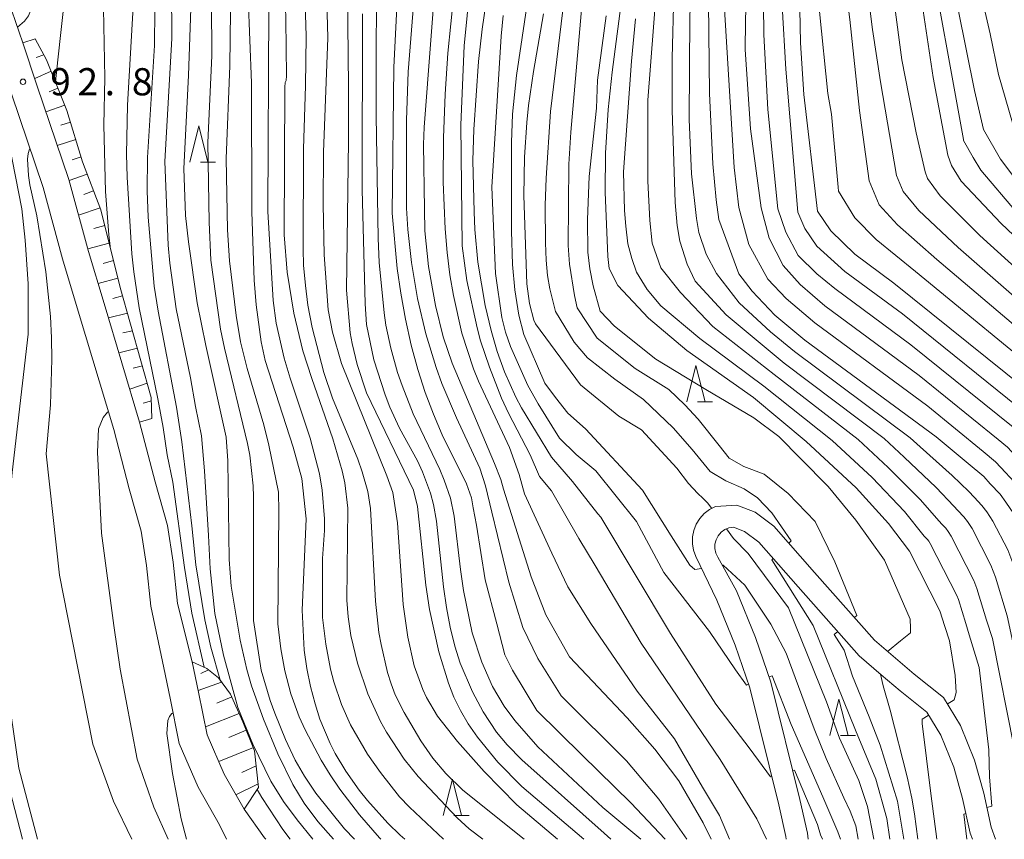
# Model space of a CAD drawing. Units: millimetres. Extents: x -76000 to -74000, y 28500 to 30000.
# Drawn here: x -75797 to -75662, y 28500 to 28613 of the extents above; entities that cross this region are included whole.
import ezdxf

# ---------------------------------------------------------------- set-up
doc = ezdxf.new("R2010")
doc.units = ezdxf.units.MM
for name, color, linetype, lineweight in [('210100_道路縁（街区線）', 7, 'Continuous', 15), ('510100_水涯線（河川、湖池等）（海岸線）', 7, 'Continuous', 15), ('610111_人工斜面(上)', 7, 'Continuous', 9), ('610199_人工斜面(中)', 7, 'Continuous', 9), ('633200_針葉樹林', 7, 'Continuous', 9), ('710100_等高線（計曲線）', 7, 'Continuous', 20), ('710200_等高線（主曲線）', 7, 'Continuous', 9), ('731200_図化機測定による標高点', 7, 'Continuous', 20), ('731207_図化機測定による標高点（注記）', 7, 'Continuous', 20)]:
    doc.layers.add(name, color=color, linetype=linetype, lineweight=lineweight)
doc.styles.add('Style-WORKING', font='txt')

msp = doc.modelspace()

# ---------------------------------------------------------------- linework, layer by layer
at = {"layer": '210100_道路縁（街区線）', "flags": 128}
for points in [[(-75763.42, 28500), (-75763.62, 28500.21), (-75766.43, 28504.13), (-75769.17, 28508.96), (-75771.51, 28514.41), (-75772.7, 28520.27), (-75773.59, 28524.46), (-75775.59, 28532.5), (-75776.18, 28538.19), (-75776.97, 28543.22), (-75778.68, 28549.24), (-75780.81, 28557.45), (-75785.71, 28573.82), (-75787.85, 28580.96), (-75790.55, 28590.86), (-75794.95, 28603.87), (-75796.88, 28609.7), (-75798.89, 28615.57)], [(-75798.46, 28602.69), (-75794.09, 28589.78), (-75791.41, 28579.94), (-75789.25, 28572.76), (-75784.37, 28556.46), (-75782.25, 28548.27), (-75780.59, 28542.42), (-75779.85, 28537.71), (-75779.27, 28532.11), (-75777.5, 28523.63), (-75776.62, 28519.46), (-75775.35, 28513.21), (-75772.75, 28507.18), (-75769.8, 28501.98), (-75768.86, 28500)], [(-75691.79, 28500), (-75691.82, 28500.37), (-75692.8, 28504.75), (-75696.79, 28520.85), (-75698.8, 28526.73), (-75701.36, 28532.94), (-75704.23, 28538.94), (-75704.55, 28539.81), (-75704.71, 28540.72), (-75704.7, 28541.64), (-75704.53, 28542.54), (-75704.19, 28543.4), (-75703.7, 28544.18), (-75703.08, 28544.86), (-75702.35, 28545.42), (-75701.52, 28545.83), (-75698.59, 28546.02), (-75696.08, 28545.05), (-75693.51, 28543.14), (-75687.88, 28536.74), (-75679.64, 28527.42), (-75676.75, 28524.93), (-75674.19, 28522.75), (-75670.14, 28519.55), (-75667.79, 28515.69), (-75665.88, 28510.9), (-75664.6, 28506.35), (-75663.56, 28501.67), (-75662.97, 28500)], [(-75666.15, 28500), (-75666.45, 28500.85), (-75667.51, 28505.62), (-75668.72, 28509.94), (-75670.48, 28514.34), (-75672.43, 28517.53), (-75676.09, 28520.43), (-75678.7, 28522.65), (-75681.75, 28525.28), (-75690.13, 28534.76), (-75695.56, 28540.92), (-75697.55, 28542.4), (-75699.05, 28542.99), (-75699.67, 28542.89), (-75700.24, 28542.65), (-75700.75, 28542.29), (-75701.16, 28541.82), (-75701.45, 28541.26), (-75701.61, 28540.66), (-75701.62, 28540.04), (-75701.49, 28539.43), (-75701.22, 28538.86), (-75698.65, 28534.22), (-75696, 28527.78), (-75693.89, 28521.65), (-75689.9, 28505.5), (-75688.85, 28500.83), (-75688.78, 28500)]]:
    msp.add_lwpolyline(points, dxfattribs=at)
at = {"layer": '510100_水涯線（河川、湖池等）（海岸線）', "flags": 128}
for points in [[(-75794.87, 28500), (-75797.42, 28509.82), (-75798.88, 28519.6), (-75800.17, 28527.89), (-75801.11, 28536.02), (-75802.12, 28545.13), (-75803.26, 28556.28), (-75804.92, 28564.72), (-75806.41, 28571.61), (-75806.82, 28578.08), (-75807.1, 28584.53), (-75807.11, 28590.58), (-75807.29, 28597.13), (-75806.26, 28607.01), (-75806.12, 28609.74), (-75806.21, 28612.23)], [(-75796.93, 28500), (-75799.38, 28509.42)]]:
    msp.add_lwpolyline(points, dxfattribs=at)
at = {"layer": '610111_人工斜面(上)', "flags": 128}
for points in [[(-75795.21, 28610.24), (-75793.62, 28607.38), (-75790.81, 28600.37), (-75788.67, 28593.29), (-75786.16, 28586.71), (-75783.47, 28576.01), (-75779.2, 28560.84), (-75779.13, 28557.95)], [(-75773.59, 28524.46), (-75771.57, 28523.54), (-75769.97, 28522.22), (-75768.28, 28519.97), (-75766.61, 28516.17), (-75764.98, 28512.21), (-75764.45, 28507.13), (-75766.43, 28504.13)]]:
    msp.add_lwpolyline(points, dxfattribs=at)
at = {"layer": '610199_人工斜面(中)', "flags": 128}
for points in [[(-75795.21, 28610.24), (-75796.88, 28609.7)], [(-75794, 28608.06), (-75795.04, 28607.67)], [(-75792.98, 28605.78), (-75795.26, 28604.79)], [(-75792.05, 28603.46), (-75793.26, 28602.96)], [(-75791.12, 28601.14), (-75793.71, 28600.2)], [(-75790.33, 28598.77), (-75791.64, 28598.36)], [(-75789.61, 28596.38), (-75792.15, 28595.58)], [(-75788.88, 28593.98), (-75790.12, 28593.6)], [(-75788.04, 28591.63), (-75790.53, 28590.76)], [(-75787.15, 28589.3), (-75788.51, 28588.82)], [(-75786.26, 28586.96), (-75789.21, 28585.95)], [(-75785.62, 28584.55), (-75787.11, 28584.13)], [(-75785.01, 28582.12), (-75787.96, 28581.34)], [(-75784.4, 28579.7), (-75785.83, 28579.33)], [(-75783.79, 28577.27), (-75786.53, 28576.57)], [(-75783.15, 28574.86), (-75784.48, 28574.5)], [(-75782.47, 28572.45), (-75785.11, 28571.83)], [(-75781.79, 28570.04), (-75783.1, 28569.75)], [(-75781.11, 28567.64), (-75783.67, 28567.02)], [(-75780.43, 28565.23), (-75781.68, 28564.89)], [(-75779.75, 28562.83), (-75782.17, 28562.01)], [(-75779.19, 28560.4), (-75780.34, 28560.09)], [(-75779.13, 28557.95), (-75780.81, 28557.45)], [(-75771.35, 28523.36), (-75772.37, 28522.84)], [(-75769.54, 28521.65), (-75772.75, 28520.49)], [(-75768.12, 28519.61), (-75770.17, 28518.75)], [(-75767.12, 28517.32), (-75771.73, 28515.5)], [(-75766.14, 28515.02), (-75768.52, 28514.01)], [(-75765.15, 28512.63), (-75769.91, 28510.7)], [(-75764.76, 28510.1), (-75766.72, 28509.21)], [(-75764.5, 28507.62), (-75767.56, 28506.14)]]:
    msp.add_lwpolyline(points, dxfattribs=at)
at = {"layer": '633200_針葉樹林'}
for p, q in [((-75772.45, 28593.28), (-75770.37, 28593.28)), ((-75704.01, 28560.26), (-75701.93, 28560.26)), ((-75684.32, 28514.29), (-75682.24, 28514.29)), ((-75737.54, 28503.28), (-75735.46, 28503.28))]:
    msp.add_line(p, q, dxfattribs=at)
at = {"layer": '633200_針葉樹林', "flags": 128}
for points in [[(-75773.91, 28593.28), (-75772.66, 28598.28), (-75771.41, 28593.28)], [(-75705.47, 28560.26), (-75704.22, 28565.26), (-75702.97, 28560.26)], [(-75685.78, 28514.29), (-75684.53, 28519.29), (-75683.28, 28514.29)], [(-75739, 28503.28), (-75737.75, 28508.28), (-75736.5, 28503.28)]]:
    msp.add_lwpolyline(points, dxfattribs=at)
at = {"layer": '710100_等高線（計曲線）', "flags": 128}
for points in [[(-75730.81, 28755.74), (-75730.78, 28755.53), (-75729.14, 28747.2), (-75728.16, 28742.89), (-75725.5, 28732.21), (-75724.35, 28728.28), (-75722.21, 28721.83), (-75716.24, 28707.87), (-75714.05, 28702.35), (-75708.73, 28687.71), (-75708, 28685.24), (-75707.14, 28681.66), (-75705.08, 28672.11), (-75703.96, 28665.82), (-75702.93, 28658.87), (-75702.26, 28651), (-75701.98, 28646.01), (-75701.93, 28643.23), (-75702.53, 28619.47), (-75702.34, 28602.71), (-75701.87, 28593.04), (-75701.42, 28588.06), (-75701.05, 28585.39)], [(-75687.49, 28586.54), (-75689.38, 28602.6), (-75689.8, 28609.7), (-75690.04, 28621.3), (-75690.3, 28625.79), (-75691.16, 28634.46), (-75691.45, 28638.64), (-75691.85, 28657.81)], [(-75680.2, 28655.6), (-75679.91, 28654.46), (-75679.18, 28647.61), (-75677.77, 28637.78), (-75673.09, 28615.02), (-75671.58, 28604.93), (-75669.54, 28594.21)], [(-75730.69, 28548.24), (-75731.1, 28549.55), (-75731.94, 28551.75), (-75737.79, 28565.6), (-75739, 28569.2), (-75740.07, 28573.51), (-75741.03, 28578.91), (-75741.53, 28583.8), (-75741.61, 28586.8), (-75741.71, 28595.7), (-75741.62, 28598.09), (-75739.76, 28622.68)], [(-75727.06, 28617.88), (-75728.94, 28605.2), (-75729.49, 28599.88), (-75729.62, 28595.99), (-75729.62, 28583.75), (-75729.49, 28579.18), (-75729.16, 28575.69), (-75728.58, 28572.19), (-75727.91, 28569.55)], [(-75716.17, 28578.63), (-75716.35, 28580.29), (-75716.73, 28589.12), (-75716.68, 28594.51), (-75716.3, 28600.52), (-75715.76, 28605.64), (-75714.29, 28616.95)], [(-75744.29, 28500), (-75744.96, 28500.59), (-75746.64, 28502.24), (-75749.42, 28505.33), (-75750.57, 28506.76), (-75752.44, 28509.39), (-75753.88, 28511.82), (-75754.58, 28513.22), (-75755.98, 28516.56), (-75756.65, 28518.65), (-75757.28, 28521.03), (-75757.81, 28523.54), (-75758.17, 28526.04), (-75758.42, 28531.56), (-75757.9, 28544.14), (-75758.48, 28549.69), (-75759.65, 28554), (-75763.54, 28565.93), (-75764.08, 28568.54), (-75764.75, 28573.6), (-75765.02, 28577.01), (-75765.36, 28586.44), (-75765.41, 28604.21), (-75765.86, 28615.98)], [(-75752.18, 28616.62), (-75752.07, 28603.67), (-75752.07, 28596.24), (-75752.34, 28575.64), (-75751.81, 28569.74)], [(-75769.66, 28521.8), (-75770.99, 28526.48), (-75771.83, 28530.24), (-75773.06, 28537.79), (-75773.63, 28543.17), (-75775.02, 28554.76), (-75775.73, 28559.5), (-75778.25, 28572.74), (-75778.83, 28576.17), (-75779.63, 28585.7), (-75779.76, 28589.33), (-75779.74, 28593.9), (-75778.76, 28609.32), (-75778.7, 28614.3)], [(-75669.54, 28594.21), (-75669.04, 28592.83), (-75667.68, 28590.65), (-75662.19, 28584.81), (-75647.84, 28571.25), (-75643.81, 28566.33), (-75642.76, 28564.87), (-75640.72, 28561.56), (-75638.81, 28557.82), (-75638.09, 28556.04), (-75635.11, 28544.56), (-75632.61, 28530.85), (-75627.06, 28507.21), (-75624.6, 28500)], [(-75637.18, 28500), (-75639.02, 28507.68), (-75647.71, 28546.08), (-75650.11, 28551.77), (-75652.45, 28555.83), (-75656.41, 28560.06), (-75676.95, 28576.58), (-75682.32, 28580.6), (-75685.66, 28583.79), (-75687.49, 28586.54)], [(-75701.05, 28585.39), (-75698.31, 28577.87), (-75696.47, 28575.5), (-75693.34, 28572.19), (-75689.21, 28568.74), (-75671.14, 28555.45), (-75666.76, 28551.77), (-75664.6, 28549.97), (-75663.7, 28548.98), (-75662.35, 28547.54), (-75661.54, 28546.46), (-75660.46, 28544.84), (-75658.92, 28541.96), (-75657.87, 28539.21), (-75655.68, 28531.48), (-75649.08, 28500)], [(-75669.65, 28518.62), (-75668.68, 28519.2), (-75668.38, 28520.22), (-75668.55, 28522.56), (-75669.3, 28527.33), (-75669.93, 28529.31), (-75670.63, 28531.47), (-75674.82, 28539.71), (-75677.71, 28543.49), (-75682.16, 28548.42), (-75689.02, 28554.81), (-75696.3, 28560.85), (-75705.47, 28567.34), (-75710.75, 28571.8), (-75714.95, 28576.29), (-75716.17, 28578.63)], [(-75751.81, 28569.74), (-75751.56, 28568.31), (-75750.85, 28565.4), (-75749.57, 28561.5), (-75743.11, 28548.07), (-75742.54, 28545.86), (-75741.41, 28535), (-75740.92, 28531.67), (-75739.63, 28525.81), (-75738.3, 28521.51), (-75737.53, 28519.6), (-75736.64, 28517.76), (-75735.57, 28515.92), (-75734.31, 28514.08), (-75731.5, 28510.62), (-75728.17, 28507.26), (-75719.66, 28500)], [(-75719.42, 28556.53), (-75721.85, 28558.7), (-75723.57, 28560.85), (-75725.01, 28562.83), (-75727.91, 28569.55)], [(-75719.42, 28556.53), (-75711.59, 28548.08), (-75707.63, 28541.82), (-75705.06, 28537.75), (-75704.35, 28537.16), (-75703.44, 28537.3)], [(-75702.13, 28500), (-75703.21, 28502.26), (-75706.57, 28508.07), (-75709.86, 28512.43), (-75713.69, 28516.73), (-75721.63, 28525.13), (-75724.9, 28530.9), (-75726.89, 28536.16), (-75730.69, 28548.24)], [(-75700.6, 28537.74), (-75700.49, 28537.76), (-75697.48, 28535.01), (-75693.9, 28529.63), (-75691.79, 28525.66)], [(-75681.89, 28500), (-75682.19, 28501.85), (-75683, 28503.89), (-75683.87, 28505.71), (-75686.31, 28511.13), (-75687.95, 28515.21), (-75691.79, 28525.66)], [(-75671.06, 28500), (-75671.86, 28506.33), (-75673.06, 28515.93), (-75673.06, 28516.57), (-75672.23, 28517.07)], [(-75760.09, 28500), (-75761.1, 28501.35), (-75763.98, 28505.77), (-75764.61, 28506.88)]]:
    msp.add_lwpolyline(points, dxfattribs=at)
at = {"layer": '710200_等高線（主曲線）', "flags": 128}
for points in [[(-75732.96, 28794.11), (-75731.87, 28791.12), (-75729.76, 28784.24), (-75727.31, 28759.3), (-75725.85, 28751.55), (-75725.07, 28748.08), (-75722.98, 28739.76), (-75720.84, 28732.89), (-75717.53, 28723.6), (-75714.82, 28716.83), (-75708.31, 28701.7), (-75705.99, 28695.6), (-75705.27, 28693.21), (-75704.12, 28688.67), (-75702.22, 28680), (-75700.24, 28668.83), (-75699.52, 28663.37), (-75697.23, 28633.28), (-75697.09, 28631.08), (-75697.02, 28627.59), (-75697.41, 28612.6), (-75697.43, 28608.78), (-75696.71, 28597.86), (-75695.26, 28586.97)], [(-75706.44, 28582.39), (-75706.78, 28584.56), (-75707.09, 28587.71), (-75707.5, 28600.44), (-75707.5, 28607.61), (-75707.27, 28616.54), (-75706.02, 28639.24), (-75706.01, 28645.42), (-75706.18, 28649.07), (-75707.33, 28660.57), (-75708.07, 28664.62), (-75710.06, 28673.85), (-75710.98, 28677.5), (-75713.07, 28684.68), (-75715.25, 28691.47), (-75717.62, 28697.94), (-75721.25, 28706.76), (-75728.4, 28725.83), (-75730.05, 28730.61), (-75733.68, 28741.83), (-75734.37, 28744.61), (-75735.65, 28752.13), (-75735.95, 28756.21), (-75737.86, 28771.04)], [(-75735.28, 28769.56), (-75733.92, 28757.82), (-75733.16, 28753.04), (-75732.25, 28748.19), (-75731.18, 28743.38), (-75730, 28738.69), (-75726.7, 28727.72), (-75717.5, 28704.39), (-75714.85, 28697.07), (-75709.6, 28681.6), (-75708.05, 28675.15), (-75706.78, 28668.82), (-75705.55, 28661.64), (-75704.78, 28655.23), (-75704.21, 28646.63), (-75704.19, 28642.73), (-75704.4, 28630.05), (-75705.07, 28613.25), (-75705.14, 28599.13), (-75704.81, 28591.67), (-75704.12, 28585.5), (-75703.83, 28583.58)], [(-75800.11, 28734.03), (-75793.13, 28681.13), (-75791.31, 28669.1), (-75788.49, 28649.57), (-75787.45, 28641.25), (-75786.2, 28626.07), (-75785.99, 28620.87), (-75785.78, 28614.43), (-75785.6, 28604.9), (-75785.74, 28598.36), (-75785.51, 28589.22), (-75785.07, 28583.24), (-75784.88, 28581.63), (-75784.88, 28581.62)], [(-75698.31, 28587.03), (-75698.95, 28592.54), (-75700.49, 28617.4), (-75700.46, 28621.45), (-75699.97, 28628.98), (-75699.86, 28632.14), (-75699.83, 28637.11), (-75699.94, 28641.59), (-75700.46, 28647.18), (-75700.82, 28656.42), (-75701.13, 28660.29), (-75703.57, 28676.53), (-75705.27, 28684.7), (-75706, 28687.62), (-75706.81, 28690.4), (-75708.4, 28695.26), (-75710.3, 28700.38), (-75716.77, 28714.8)], [(-75676.61, 28591.41), (-75678.81, 28604.32), (-75679.89, 28611.55), (-75682.03, 28628.32), (-75683.62, 28643.75), (-75685.89, 28659.3), (-75686.73, 28665.82), (-75688.48, 28681.55), (-75689.84, 28689.13), (-75691.29, 28694.8), (-75692.95, 28699.6), (-75696.66, 28708.84)], [(-75792.37, 28604.26), (-75792.37, 28604.31), (-75792.09, 28607.36), (-75791.13, 28616.18), (-75790.77, 28619.83), (-75790.57, 28624.62), (-75790.77, 28631.48), (-75792.02, 28643.12), (-75792.61, 28651.12), (-75793.22, 28655.85), (-75794.71, 28665.66), (-75795.71, 28674.46), (-75796.76, 28681.56), (-75797.69, 28690.3)], [(-75667.36, 28596.26), (-75667.39, 28596.41), (-75672.49, 28624.42), (-75674, 28631.25), (-75674.55, 28634.29), (-75675.9, 28642.4), (-75677.88, 28656.02), (-75678.62, 28660.55), (-75680.53, 28670.85), (-75681.23, 28676.16)], [(-75694.73, 28666.76), (-75694.37, 28662.13), (-75693.87, 28649.75), (-75693.34, 28642.29), (-75693.3, 28636.61), (-75692.78, 28623.5), (-75692.36, 28614.78), (-75691.82, 28606.09), (-75690.2, 28586.4)], [(-75797.73, 28650.62), (-75795.14, 28618.5), (-75795.4, 28615.11), (-75796.11, 28613.42), (-75796.65, 28612.71), (-75797.62, 28611.87)], [(-75732.3, 28545.05), (-75733.17, 28548.68), (-75733.95, 28551.12), (-75737.18, 28558.04), (-75739.19, 28562.79), (-75740, 28565), (-75741.42, 28569.64), (-75742.56, 28574.5), (-75743.39, 28579.43), (-75743.88, 28584), (-75744.07, 28586.94), (-75744.05, 28599.04), (-75743.83, 28605.71), (-75742.49, 28622.36), (-75742.47, 28629.7), (-75742.82, 28634.54), (-75743.15, 28636.37), (-75745.17, 28644.87)], [(-75692.93, 28586.86), (-75694.32, 28600.51), (-75694.86, 28610.83), (-75695.09, 28631.45), (-75695.57, 28640.49)], [(-75708.08, 28637.34), (-75710.85, 28601.8), (-75710.86, 28590.64), (-75710.57, 28585.22), (-75710.24, 28582.11)], [(-75685.54, 28633.39), (-75684.96, 28627.76), (-75683.05, 28612.91), (-75681.7, 28600.38), (-75680.35, 28590.7)], [(-75734.02, 28630.68), (-75736.13, 28609.28), (-75736.58, 28598.4), (-75736.42, 28581.73), (-75735.75, 28576.96), (-75734.36, 28570.45)], [(-75662.58, 28605.33), (-75663.72, 28610.94), (-75666.62, 28623.53), (-75667.07, 28626.33)], [(-75748.21, 28623.93), (-75748.23, 28599.66), (-75747.95, 28582.79), (-75747.82, 28579.43), (-75747.16, 28572.53), (-75746.91, 28570.83), (-75746.24, 28567.66), (-75745.29, 28564.3), (-75744.67, 28562.5), (-75743.13, 28558.62)], [(-75724.1, 28552.62), (-75728.23, 28559.45), (-75729.02, 28560.9), (-75730.56, 28564.4), (-75731.58, 28567.18), (-75732.42, 28570.06), (-75733.25, 28573.53), (-75734.23, 28579.51), (-75734.64, 28584), (-75734.77, 28586.44), (-75734.92, 28593.48), (-75734.81, 28597.77), (-75734.15, 28607.14), (-75733.65, 28611.59), (-75731.78, 28624.43)], [(-75678, 28623.28), (-75675.89, 28607.35), (-75673.9, 28597.29), (-75672.64, 28591.94)], [(-75721.91, 28619.51), (-75724.25, 28600.25), (-75724.84, 28591.06), (-75724.96, 28587.33), (-75724.94, 28582.15), (-75724.85, 28579.76), (-75724.65, 28577.66), (-75724.33, 28575.84), (-75723.55, 28572.68)], [(-75733.56, 28500), (-75735.42, 28501.44), (-75737.09, 28502.97), (-75742.44, 28508.63), (-75744.38, 28511.02), (-75746.84, 28514.74), (-75747.65, 28516.23), (-75749.37, 28520.06), (-75750.83, 28524.27), (-75751.71, 28528.05), (-75752.12, 28530.63), (-75752.28, 28532.96), (-75752.13, 28545.62), (-75752.55, 28549.09), (-75752.92, 28550.74), (-75754.21, 28555.16), (-75757.12, 28563.45), (-75758.36, 28567.26), (-75759.57, 28572.49), (-75760.51, 28578.13), (-75760.93, 28583.25), (-75760.81, 28603.59), (-75760.79, 28604.24), (-75760.62, 28604.52), (-75760.61, 28605.18), (-75760.67, 28612.86), (-75760.83, 28618.44)], [(-75727.86, 28500), (-75736.33, 28506.75), (-75738.65, 28509.08), (-75740.45, 28511.17), (-75742.09, 28513.55), (-75744.38, 28517.45), (-75745.62, 28519.91), (-75746.2, 28521.41), (-75746.67, 28522.99), (-75747.55, 28526.81), (-75747.87, 28528.5), (-75748.34, 28532.82), (-75749.04, 28545.58), (-75749.38, 28547.91), (-75750.17, 28550.62), (-75750.78, 28552.34), (-75754.24, 28560.78), (-75755.46, 28564.31), (-75757.04, 28570.48), (-75757.64, 28573.59), (-75757.99, 28576.26), (-75758.24, 28579.06), (-75758.28, 28581.3), (-75758.27, 28595.09), (-75757.97, 28603.78), (-75757.88, 28610.63), (-75758.09, 28618.14)], [(-75755.11, 28618.79), (-75754.91, 28610.39), (-75755.48, 28594.65), (-75755.55, 28587.46), (-75755.42, 28580.51), (-75754.87, 28572.92), (-75754.26, 28569.83), (-75753.02, 28565.52), (-75746.76, 28550.06), (-75745.96, 28547.77), (-75745.32, 28543.57), (-75744.53, 28532.34), (-75743.88, 28527.84), (-75743.03, 28523.91), (-75741.83, 28520.63), (-75741.3, 28519.52), (-75739.8, 28516.94), (-75737.03, 28513.48), (-75733.38, 28509.33), (-75728.9, 28504.73), (-75723.29, 28500)], [(-75745.37, 28578.61), (-75746.06, 28586.25), (-75745.79, 28606.34), (-75745.22, 28618.28)], [(-75720.56, 28573.2), (-75720.93, 28574.88), (-75721.62, 28579.22), (-75721.8, 28581.78), (-75721.72, 28592.99), (-75721.46, 28597.41), (-75719.58, 28619.08)], [(-75776.42, 28617.28), (-75776.38, 28610.29), (-75777.34, 28593.36), (-75776.9, 28581.85), (-75776.66, 28579.34), (-75775.8, 28573.07), (-75773.81, 28563.56), (-75773.1, 28559.61), (-75772.31, 28555.57), (-75771.87, 28550.74), (-75771.32, 28541.85), (-75771.1, 28537.24), (-75770.44, 28531.09), (-75769.24, 28525.38), (-75767.28, 28518.15), (-75765.24, 28513.09), (-75762.73, 28508.03), (-75761.02, 28505.23), (-75759.14, 28502.7), (-75756.98, 28500)], [(-75727.82, 28547.59), (-75728.56, 28550.24), (-75729.9, 28553.97), (-75734.15, 28563.09), (-75734.86, 28564.79), (-75736.43, 28569.73), (-75737.6, 28574.89), (-75738.08, 28577.77), (-75738.46, 28580.83), (-75738.73, 28584.07), (-75739.01, 28590.53), (-75738.98, 28596.64), (-75738.76, 28602.62), (-75738.36, 28608.3), (-75737.56, 28616.41)], [(-75771.94, 28523.7), (-75773.63, 28531.14), (-75774.61, 28537.46), (-75776.26, 28549.2), (-75777.04, 28552.95), (-75777.57, 28556.7), (-75778.31, 28560.68), (-75780.89, 28573.19), (-75781.62, 28578.15), (-75781.88, 28580.63), (-75782.53, 28591.19), (-75782.6, 28594.38), (-75782.47, 28601.1), (-75781.71, 28614.65)], [(-75754.13, 28500), (-75756.26, 28502.45), (-75758.16, 28504.96), (-75759.72, 28507.56), (-75761.8, 28511.79), (-75763.77, 28516.54), (-75765.39, 28521.13), (-75766.06, 28523.37), (-75766.99, 28527.43), (-75768.19, 28534.88), (-75768.5, 28538.56), (-75768.65, 28552.14), (-75768.89, 28555.41), (-75771.7, 28568.02), (-75772.87, 28573.87), (-75774.07, 28582.3), (-75774.49, 28585.92), (-75774.73, 28592.41), (-75774.1, 28605.21), (-75773.76, 28614.42)], [(-75770.9, 28615.19), (-75770.85, 28607.91), (-75771.42, 28595.97), (-75771.25, 28584.99), (-75771, 28579.75), (-75769.67, 28570.25), (-75769.14, 28567.67), (-75765.95, 28554.52), (-75765.65, 28552.92), (-75765.2, 28548.68), (-75765.14, 28547.19), (-75765.13, 28530.12), (-75764.07, 28523.29), (-75762.85, 28519.14), (-75762.21, 28517.37), (-75760.71, 28513.73), (-75759.38, 28510.92), (-75758.12, 28508.69), (-75756.57, 28506.36), (-75752.59, 28501.46), (-75751.24, 28500)], [(-75747.58, 28500), (-75747.79, 28500.21), (-75750.52, 28503.37), (-75753.23, 28506.93), (-75754.56, 28508.87), (-75755.81, 28510.9), (-75758.01, 28515.06), (-75758.84, 28516.88), (-75759.98, 28520.02), (-75760.81, 28523.19), (-75761.38, 28526.25), (-75761.78, 28529.69), (-75761.63, 28545.16), (-75761.7, 28547.83), (-75763, 28554.27), (-75763.72, 28557.07), (-75766.02, 28564.87), (-75766.92, 28568.53), (-75767.53, 28572.14), (-75768.44, 28579.66), (-75768.73, 28583.94), (-75768.88, 28593.77), (-75768.39, 28606.53), (-75768.32, 28614.04)], [(-75763.04, 28614.67), (-75763.16, 28586.48), (-75762.44, 28574.21), (-75761.99, 28571.08), (-75760.89, 28566.28), (-75760.09, 28563.52), (-75757.34, 28555.24), (-75756.04, 28550.33), (-75755.66, 28548.09), (-75755.38, 28544.13), (-75755.38, 28542.55), (-75755.61, 28538.68), (-75755.62, 28530.54), (-75755.19, 28526.87), (-75754.52, 28523.45), (-75754.08, 28521.68), (-75753.03, 28518.57), (-75751.76, 28515.77), (-75749.44, 28511.75), (-75747.67, 28509.19), (-75745.04, 28505.86), (-75743.67, 28504.42), (-75738.98, 28500)], [(-75686.05, 28602.72), (-75687.2, 28614.04)], [(-75668.1, 28614.29), (-75665.88, 28603.12)], [(-75715.95, 28500), (-75716.86, 28500.86), (-75728.19, 28510.97), (-75730.19, 28513.03), (-75731.68, 28514.77), (-75733.52, 28517.56), (-75734.96, 28520.3), (-75736.69, 28524.27), (-75737.43, 28526.62), (-75738.06, 28529.2), (-75738.58, 28531.95), (-75738.99, 28534.76), (-75739.95, 28543.83), (-75740.37, 28546.11), (-75740.77, 28547.66), (-75741.85, 28550.63), (-75742.56, 28552.13), (-75745.01, 28556.61), (-75746.37, 28559.53), (-75747.01, 28561.21), (-75748.57, 28566.05), (-75749.56, 28570.91), (-75749.76, 28573.75), (-75750.15, 28589.52), (-75750.13, 28613.68)], [(-75730.76, 28613.46), (-75731.02, 28610.6), (-75732.3, 28589.82), (-75731.81, 28577.93), (-75730.92, 28571.89), (-75730.44, 28569.87), (-75729.74, 28567.87), (-75727.34, 28562.5), (-75725.96, 28559.96), (-75723.02, 28555.24)], [(-75726.33, 28571), (-75726.53, 28571.51), (-75727.13, 28573.79), (-75727.52, 28576.51), (-75727.93, 28588.69), (-75727.81, 28593.95), (-75727.49, 28598.74), (-75727.26, 28601.08), (-75726.59, 28605.75), (-75725.21, 28613.68)], [(-75716.56, 28613.42), (-75717.76, 28604.54), (-75717.93, 28600.7), (-75718.91, 28591.29), (-75719.16, 28585.37), (-75719.09, 28580.88), (-75718.82, 28578.57), (-75718.38, 28576.25), (-75717.41, 28572.76)], [(-75713.6, 28582), (-75713.89, 28584.46), (-75714.04, 28586.62), (-75714.17, 28591.95), (-75713.1, 28607.2), (-75712.55, 28613.03)], [(-75800.78, 28609.68), (-75800.93, 28609.43), (-75800.55, 28604.63), (-75797.05, 28586.83), (-75796.58, 28582.54), (-75796.17, 28576.52), (-75796.15, 28569.57), (-75798.34, 28550.52), (-75798.67, 28546.91), (-75798.81, 28533.35), (-75799.21, 28525.11), (-75799.48, 28524.42), (-75799.6, 28524.26)], [(-75662.58, 28605.33), (-75659.61, 28595.18), (-75655.82, 28589.5), (-75647.15, 28579.96), (-75639.08, 28570.07), (-75638.66, 28569.48), (-75636.35, 28565.7), (-75634.15, 28561.38), (-75632.47, 28556.63), (-75627.77, 28537.97), (-75625.94, 28528.02), (-75622.08, 28510.9), (-75622.03, 28510.72), (-75619.82, 28504.39), (-75617.74, 28500.28), (-75617.58, 28500)], [(-75684.59, 28589.28), (-75684.65, 28589.83), (-75685.54, 28599.86), (-75686.05, 28602.72)], [(-75665.88, 28603.12), (-75664.62, 28597.75), (-75662.3, 28593.67), (-75657.95, 28587.94), (-75647.38, 28577.06), (-75640.66, 28568.82), (-75640.02, 28567.94), (-75637.81, 28564.32), (-75635.71, 28560.19), (-75634.34, 28556.43), (-75630.21, 28540.17), (-75628.16, 28528.96), (-75623.74, 28509.67), (-75623.71, 28509.55), (-75621.41, 28502.92), (-75619.92, 28500)], [(-75790.74, 28530.78), (-75791.84, 28536.36), (-75793.66, 28553.11), (-75793.09, 28559.85), (-75792.9, 28566.1), (-75792.94, 28569.09), (-75793.09, 28572), (-75793.74, 28578.15), (-75794.98, 28585.88), (-75795.91, 28590.14), (-75796.11, 28591.41), (-75796.23, 28593.67), (-75796.14, 28594.48), (-75795.95, 28595.04), (-75795.9, 28595.11)], [(-75667.36, 28596.26), (-75666.07, 28593.9), (-75664.99, 28592.16), (-75660.07, 28586.38), (-75647.61, 28574.15), (-75642.24, 28567.58), (-75641.39, 28566.41), (-75639.26, 28562.94), (-75637.26, 28559.01), (-75636.22, 28556.24), (-75632.66, 28542.36), (-75630.39, 28529.91), (-75625.4, 28508.44), (-75625.38, 28508.38), (-75623, 28501.45), (-75622.25, 28500)], [(-75629.79, 28500), (-75631.84, 28507.4), (-75635.18, 28521.58), (-75640.15, 28545.17), (-75641.94, 28552.06), (-75643.33, 28555.4), (-75644.48, 28557.64), (-75646.64, 28561.25), (-75647.27, 28562.13), (-75651.27, 28566.77), (-75668.1, 28581.52), (-75673.53, 28586.63), (-75675.69, 28589.21), (-75676.61, 28591.41)], [(-75627.25, 28500), (-75629.45, 28507.31), (-75633.89, 28526.22), (-75637.63, 28544.87), (-75640.01, 28554.05), (-75641.07, 28556.61), (-75642.6, 28559.6), (-75644.7, 28563.06), (-75645.54, 28564.23), (-75649.55, 28569.01), (-75665.14, 28583.17), (-75670.6, 28588.64), (-75672.36, 28591.02), (-75672.64, 28591.94)], [(-75632.28, 28500), (-75634.24, 28507.49), (-75636.46, 28516.95), (-75642.67, 28545.48), (-75643.86, 28550.07), (-75645.59, 28554.19), (-75646.36, 28555.69), (-75648.57, 28559.45), (-75649, 28560.03), (-75652.98, 28564.54), (-75671.05, 28579.88), (-75676.46, 28584.62), (-75679.01, 28587.4), (-75680.35, 28590.7)], [(-75634.74, 28500), (-75636.63, 28507.59), (-75637.74, 28512.32), (-75645.19, 28545.78), (-75645.79, 28548.08), (-75647.85, 28552.98), (-75648.23, 28553.73), (-75650.51, 28557.64), (-75650.72, 28557.93), (-75654.69, 28562.3), (-75674, 28578.23), (-75679.39, 28582.61), (-75682.34, 28585.6), (-75684.59, 28589.28)], [(-75698.31, 28587.03), (-75696.92, 28581.94), (-75694.31, 28577.16), (-75691.8, 28574.51), (-75687.83, 28571.12), (-75672.3, 28559.67), (-75664.69, 28553.43), (-75662.96, 28551.99), (-75662.24, 28551.2), (-75660.37, 28549.2), (-75659.72, 28548.33), (-75658.39, 28546.22), (-75656.68, 28542.78), (-75655.84, 28540.58), (-75652.34, 28526.72), (-75646.66, 28500)], [(-75695.26, 28586.97), (-75694.14, 28582.82), (-75692.2, 28579.02), (-75689.86, 28576.42), (-75686.45, 28573.49), (-75673.47, 28563.9), (-75662.62, 28555.09), (-75661.32, 28554.01), (-75660.78, 28553.41), (-75658.39, 28550.86), (-75657.9, 28550.21), (-75656.32, 28547.61), (-75654.44, 28543.61), (-75653.81, 28541.96), (-75649.01, 28521.96), (-75644.26, 28500)], [(-75692.93, 28586.86), (-75691.83, 28583.64), (-75690.13, 28580.43), (-75687.58, 28577.89), (-75685.08, 28575.86), (-75674.63, 28568.13), (-75660.55, 28556.75), (-75659.68, 28556.03), (-75659.32, 28555.63), (-75656.41, 28552.51), (-75656.08, 28552.08), (-75654.25, 28549), (-75652.2, 28544.43), (-75651.78, 28543.33), (-75645.68, 28517.2), (-75641.88, 28500)], [(-75690.2, 28586.4), (-75689.24, 28584.11), (-75687.57, 28581.72), (-75683.7, 28578.23), (-75675.79, 28572.36), (-75658.48, 28558.41), (-75658.04, 28558.05), (-75657.86, 28557.85), (-75654.43, 28554.17), (-75654.27, 28553.96), (-75652.18, 28550.39), (-75649.95, 28545.26), (-75649.74, 28544.71), (-75642.35, 28512.44), (-75639.51, 28500)], [(-75651.64, 28500), (-75651.83, 28500.95), (-75653.09, 28507.15), (-75654.96, 28514.51), (-75657.09, 28524.74), (-75658.57, 28531.33), (-75660.43, 28537.66), (-75661.27, 28539.86), (-75663.33, 28543.81), (-75664.19, 28545.11), (-75664.84, 28545.97), (-75665.92, 28547.13), (-75666.64, 28547.92), (-75668.95, 28550.12), (-75673.35, 28554.04), (-75674.72, 28555.32), (-75690.63, 28567.17), (-75693.93, 28569.92), (-75698.27, 28573.87), (-75701.39, 28577.94), (-75702.83, 28580.59), (-75703.83, 28583.58)], [(-75713.6, 28582), (-75713.06, 28579.98), (-75712.4, 28578.11), (-75710.92, 28575.74), (-75709.04, 28573.49), (-75703.67, 28568.98), (-75694.88, 28562.43), (-75685.45, 28554.93), (-75679.96, 28549.82), (-75675.52, 28545.15), (-75672.78, 28541.76), (-75672.6, 28541.56), (-75672.33, 28541.28), (-75672.17, 28541.06), (-75671.95, 28540.74), (-75668.29, 28533.57), (-75668.08, 28533.02), (-75667.08, 28529.74), (-75666.58, 28528.16), (-75665.23, 28523.68), (-75663.89, 28512.32), (-75663.79, 28508.62)], [(-75659.98, 28500), (-75659.99, 28500.91), (-75659.94, 28507.4), (-75660.03, 28509.51), (-75660.4, 28512.61), (-75663.38, 28527.68), (-75664.23, 28530.18), (-75665.53, 28534.56), (-75665.95, 28535.66), (-75669.08, 28541.76), (-75669.51, 28542.41), (-75669.83, 28542.84), (-75670.37, 28543.42), (-75670.73, 28543.81), (-75673.33, 28546.8), (-75677.75, 28551.23), (-75681.87, 28555.06), (-75693.46, 28564.01), (-75701.87, 28570.61), (-75706.34, 28575.33), (-75709.04, 28578.71), (-75710.24, 28582.11)], [(-75655.91, 28500), (-75657.57, 28511.63), (-75658.96, 28519.66), (-75661.36, 28530.76), (-75662.98, 28536.11), (-75663.61, 28537.76), (-75666.2, 28542.79), (-75666.85, 28543.76), (-75667.34, 28544.41), (-75668.15, 28545.27), (-75668.69, 28545.87), (-75671.14, 28548.46), (-75675.55, 28552.63), (-75678.3, 28555.19), (-75692.05, 28565.59), (-75700.07, 28572.24), (-75704.33, 28576.86), (-75705.43, 28579.23), (-75706.44, 28582.39)], [(-75734.87, 28545.66), (-75735.14, 28547.04), (-75735.82, 28548.94), (-75739.14, 28555.72), (-75740.36, 28558.58), (-75741.49, 28561.56), (-75742.52, 28564.7), (-75743.42, 28568.06), (-75744.22, 28571.63), (-75744.87, 28575.22), (-75745.37, 28578.61)], [(-75711.46, 28560.59), (-75715.38, 28563.38), (-75719.13, 28566.32), (-75720.98, 28568.47), (-75723.55, 28572.68)], [(-75707.94, 28561.94), (-75712.57, 28564.87), (-75717.83, 28569.02), (-75720.56, 28573.2)], [(-75717.41, 28572.76), (-75715.42, 28570.7), (-75709.72, 28566.14), (-75702.85, 28561.97), (-75696.25, 28558.03), (-75692.82, 28555.5), (-75689.77, 28552.39), (-75686.01, 28548.6), (-75682.22, 28543.97), (-75678.24, 28538.43), (-75674.73, 28530.34), (-75674.66, 28529.06), (-75674.66, 28528.45), (-75676.06, 28527.32)], [(-75711.72, 28556.4), (-75714.83, 28558.26), (-75720.13, 28562.62), (-75726.33, 28571)], [(-75734.36, 28570.45), (-75733.87, 28568.67), (-75732.66, 28565.01), (-75730.99, 28560.77), (-75730.02, 28558.68), (-75727.05, 28552.96), (-75725.75, 28549.95)], [(-75682.41, 28530.55), (-75682.07, 28530.84), (-75685.09, 28538.23), (-75687.82, 28543.77), (-75691.53, 28547.65), (-75694.82, 28550.3), (-75697.64, 28551.37), (-75699.64, 28552.48), (-75701.03, 28554.26), (-75703.91, 28557.87), (-75705.76, 28559.85), (-75707.94, 28561.94)], [(-75691.43, 28540.77), (-75691.09, 28541.1), (-75693.79, 28544.97), (-75695.72, 28547.04), (-75697.58, 28548.27), (-75700.12, 28549.37), (-75702.25, 28550.66), (-75704.73, 28553.7), (-75707.37, 28556.69), (-75711.46, 28560.59)], [(-75785.1, 28558.89), (-75785.25, 28558.83), (-75785.81, 28558.12), (-75786.48, 28556.54), (-75786.6, 28553.32), (-75786.08, 28542.16), (-75784.34, 28529.45)], [(-75711.82, 28500), (-75717.04, 28504.36), (-75726, 28512.75), (-75729.13, 28516.37), (-75730.61, 28518.34), (-75732.21, 28521.07), (-75733.71, 28524.38), (-75735.02, 28528.46), (-75736.2, 28534.28), (-75736.65, 28537.14), (-75737.5, 28544.52), (-75738.02, 28546.99), (-75738.86, 28549.45), (-75739.48, 28550.92), (-75743.13, 28558.62)], [(-75711.72, 28556.4), (-75706.85, 28551.1), (-75705.25, 28549.02), (-75703.95, 28547.62), (-75703.28, 28547), (-75702.62, 28546.36), (-75702.04, 28545.57)], [(-75723.02, 28555.24), (-75720.69, 28552.98), (-75718, 28550.73)], [(-75724.1, 28552.62), (-75721.23, 28549.29), (-75717.74, 28544.84), (-75717.31, 28544.39)], [(-75718, 28550.73), (-75712.4, 28543.77), (-75708.62, 28536.76), (-75702.37, 28528.62), (-75698.79, 28523.33), (-75697.24, 28521.25), (-75696.96, 28521.35)], [(-75718.1, 28537.7), (-75720.33, 28541.41), (-75724.09, 28548), (-75725.75, 28549.95)], [(-75727.82, 28547.59), (-75724.08, 28539.39), (-75721.84, 28534.79), (-75718.69, 28529.72)], [(-75708.44, 28500), (-75713.17, 28505.04), (-75719.87, 28511.57), (-75726.12, 28517.74), (-75729.47, 28523.32), (-75730.53, 28525.41), (-75731.61, 28529.66), (-75733.22, 28535.72), (-75734.41, 28543.26), (-75734.87, 28545.66)], [(-75705.46, 28500), (-75709.31, 28505.52), (-75713.79, 28510.79), (-75722.79, 28519.77), (-75725.98, 28524.9), (-75728.03, 28529.17), (-75729.99, 28535.43), (-75732.3, 28545.05)], [(-75717.31, 28544.39), (-75707.73, 28528.33), (-75701.5, 28518.63), (-75696.76, 28512.4), (-75693.96, 28508.62), (-75693.78, 28508.67)], [(-75700, 28542.75), (-75699.06, 28541.45), (-75697.01, 28539.38), (-75691.48, 28531.89)], [(-75688.1, 28529.47), (-75693.75, 28538.48), (-75693.57, 28538.66)], [(-75718.1, 28537.7), (-75711.76, 28527.01)], [(-75679.72, 28500), (-75680.62, 28504.54), (-75681.77, 28508.09), (-75684.46, 28513.95), (-75686.26, 28518.93), (-75691.48, 28531.89)], [(-75781.87, 28500), (-75781.87, 28500), (-75784.39, 28505.27), (-75787.24, 28513.12), (-75790.74, 28530.78)], [(-75784.34, 28529.45), (-75783.51, 28523.43), (-75781.13, 28511.06), (-75778.85, 28504.44), (-75776.87, 28500)], [(-75718.69, 28529.72), (-75712.33, 28520.41), (-75707.15, 28513.85), (-75703.3, 28507.17), (-75700.99, 28503.29), (-75699.62, 28500)], [(-75677.51, 28500), (-75677.95, 28502.89), (-75679.44, 28508.29), (-75682.24, 28515.04), (-75688.1, 28529.47)], [(-75683.82, 28526.04), (-75685.17, 28528.19), (-75684.69, 28528.61)], [(-75676.06, 28527.32), (-75677.84, 28525.87)], [(-75711.76, 28527.01), (-75700.87, 28511), (-75695.85, 28502.83), (-75694.51, 28500)], [(-75675.61, 28500), (-75676.49, 28505.27), (-75678.87, 28512.98), (-75680.36, 28516.87), (-75682.65, 28522.47), (-75683.82, 28526.04)], [(-75694.14, 28522.38), (-75693.73, 28522.53), (-75691.09, 28515.8), (-75686.73, 28505.85), (-75684.66, 28501.03), (-75684.3, 28500)], [(-75678.82, 28522.75), (-75678.43, 28521.14), (-75677.48, 28517.77), (-75675.14, 28508.59), (-75674.5, 28505.67), (-75674.12, 28503.51), (-75673.69, 28500)], [(-75774.35, 28500), (-75775.07, 28502.83), (-75776.3, 28509.06), (-75777.05, 28514.56), (-75776.93, 28516.36), (-75776.71, 28516.93), (-75776.37, 28517.33), (-75776.2, 28517.43)], [(-75690.88, 28509.45), (-75690.63, 28509.52), (-75687.48, 28502.04), (-75687.08, 28500.62), (-75686.81, 28500)], [(-75664.16, 28504.38), (-75663.48, 28504.57), (-75663.79, 28508.62)], [(-75666.91, 28500), (-75667.32, 28503.48), (-75667.05, 28503.55)]]:
    msp.add_lwpolyline(points, dxfattribs=at)
at = {"layer": '731200_図化機測定による標高点'}
msp.add_circle((-75796.87, 28604.34), 0.375, dxfattribs=at)

# ---------------------------------------------------------------- texts
at = {"layer": '731207_図化機測定による標高点（注記）', "style": 'Style-WORKING'}
for s, p in [('9', (-75793.12, 28602.47)), ('2', (-75789.37, 28602.47)), ('8', (-75781.87, 28602.47)), ('.', (-75785.62, 28602.47))]:
    msp.add_text(s, height=3.75, dxfattribs=at).set_placement(p)

doc.saveas('drawing.dxf')
